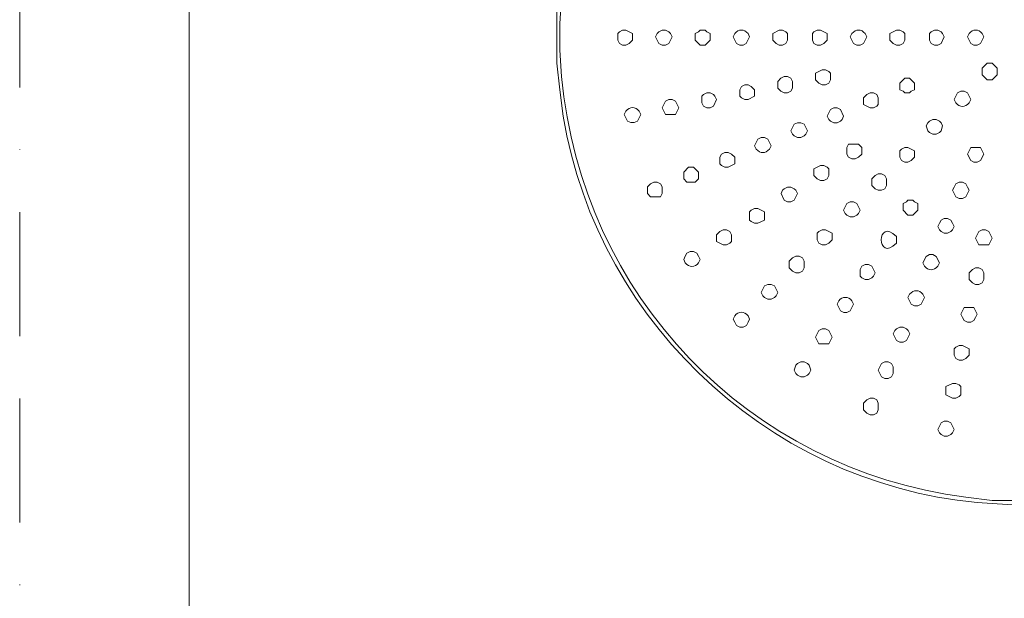
# Model space of a CAD drawing. Units: millimetres. Extents: x 0 to 1260, y 0 to 1782.
# Drawn here: x 0 to 252, y 1427 to 1574 of the extents above; entities that cross this region are included whole.
import ezdxf

# ---------------------------------------------------------------- set-up
doc = ezdxf.new("R2010")
doc.units = ezdxf.units.MM
doc.header["$LTSCALE"] = 2.5
doc.linetypes.add('BORDER', pattern=[44.45, 12.7, -6.35, 12.7, -6.35, 0, -6.35])
doc.layers.add('BORDER', color=4, linetype='BORDER', lineweight=20, plot=False)
doc.layers.add('MODEL', color=7, linetype='Continuous', lineweight=20)
doc.layers.add('TEMPLATE', color=7, linetype='Continuous', lineweight=20)

msp = doc.modelspace()

# ---------------------------------------------------------------- linework, layer by layer
at = {"layer": 'BORDER'}
msp.add_lwpolyline([(0, 0), (0, 1782), (1260, 1782), (1260, 0)], close=True, dxfattribs=at)
at = {"layer": 'MODEL'}
for p, q in [((153.33, 1571.36), (152.91, 1570.93)), ((154.17, 1571.78), (153.33, 1571.36)), ((155.02, 1571.78), (154.17, 1571.78)), ((156.7, 1570.93), (155.02, 1571.78)), ((163.45, 1571.36), (163.03, 1570.93)), ((164.29, 1571.78), (163.45, 1571.36)), ((165.14, 1571.78), (164.29, 1571.78)), ((165.98, 1571.36), (165.14, 1571.78)), ((166.41, 1570.93), (165.98, 1571.36)), ((173.58, 1571.36), (172.73, 1570.93)), ((174, 1571.78), (173.58, 1571.36)), ((175.26, 1571.78), (174, 1571.78)), ((175.69, 1571.36), (175.26, 1571.78)), ((176.53, 1570.93), (175.69, 1571.36)), ((194.24, 1571.78), (192.55, 1570.93)), ((195.08, 1571.78), (194.24, 1571.78)), ((195.93, 1571.35), (195.08, 1571.78)), ((196.35, 1570.93), (195.93, 1571.35)), ((203.1, 1571.35), (202.68, 1570.93)), ((203.94, 1571.78), (203.1, 1571.35)), ((204.79, 1571.78), (203.94, 1571.78)), ((206.47, 1570.93), (204.79, 1571.78)), ((224.19, 1571.78), (222.5, 1570.93)), ((225.03, 1571.78), (224.19, 1571.78)), ((225.87, 1571.35), (225.03, 1571.78)), ((226.3, 1570.93), (225.87, 1571.35)), ((233.05, 1571.35), (232.62, 1570.93)), ((233.89, 1571.78), (233.05, 1571.35)), ((234.73, 1571.78), (233.89, 1571.78)), ((235.58, 1571.35), (234.73, 1571.78)), ((236, 1570.93), (235.58, 1571.35)), ((152.91, 1570.93), (152.91, 1569.25)), ((152.91, 1569.25), (153.33, 1568.41)), ((155.86, 1568.41), (156.7, 1569.25)), ((156.7, 1570.09), (156.7, 1570.93)), ((156.7, 1569.25), (156.7, 1570.09)), ((163.03, 1570.93), (162.61, 1570.09)), ((162.61, 1570.09), (163.03, 1569.25)), ((163.03, 1569.25), (163.45, 1568.41)), ((165.98, 1568.41), (166.83, 1570.09)), ((166.83, 1570.09), (166.41, 1570.93)), ((172.73, 1570.93), (172.73, 1569.25)), ((172.73, 1569.25), (174, 1567.98)), ((175.26, 1567.98), (176.53, 1569.25)), ((176.53, 1570.09), (176.53, 1570.93)), ((176.53, 1569.25), (176.53, 1570.09)), ((192.55, 1570.93), (192.55, 1569.24)), ((192.55, 1569.24), (193.4, 1568.4)), ((195.93, 1568.4), (196.35, 1569.24)), ((196.35, 1570.09), (196.35, 1570.93)), ((196.35, 1569.24), (196.35, 1570.09)), ((202.68, 1570.93), (202.68, 1569.24)), ((202.68, 1569.24), (203.1, 1568.4)), ((205.63, 1568.4), (206.47, 1569.24)), ((206.47, 1570.09), (206.47, 1570.93)), ((206.47, 1569.24), (206.47, 1570.09)), ((222.5, 1570.93), (222.5, 1569.24)), ((222.5, 1569.24), (223.35, 1568.4)), ((225.87, 1568.4), (226.3, 1569.24)), ((226.3, 1570.09), (226.3, 1570.93)), ((226.3, 1569.24), (226.3, 1570.09)), ((232.62, 1570.93), (232.62, 1569.24)), ((232.62, 1569.24), (233.05, 1568.4)), ((235.58, 1568.4), (236.42, 1570.09)), ((236.42, 1570.09), (236, 1570.93)), ((153.33, 1568.41), (154.17, 1567.98)), ((154.17, 1567.98), (155.02, 1567.98)), ((155.02, 1567.98), (155.86, 1568.41)), ((163.45, 1568.41), (164.29, 1567.98)), ((164.29, 1567.98), (165.14, 1567.98)), ((165.14, 1567.98), (165.98, 1568.41)), ((174, 1567.98), (175.26, 1567.98)), ((193.4, 1568.4), (194.24, 1567.98)), ((194.24, 1567.98), (195.08, 1567.98)), ((195.08, 1567.98), (195.93, 1568.4)), ((203.1, 1568.4), (203.94, 1567.98)), ((203.94, 1567.98), (204.79, 1567.98)), ((204.79, 1567.98), (205.63, 1568.4)), ((223.35, 1568.4), (224.19, 1567.98)), ((224.19, 1567.98), (225.03, 1567.98)), ((225.03, 1567.98), (225.87, 1568.4)), ((233.05, 1568.4), (233.89, 1567.98)), ((233.89, 1567.98), (234.73, 1567.98)), ((234.73, 1567.98), (235.58, 1568.4)), ((205.21, 1561.65), (203.52, 1560.81)), ((206.05, 1561.65), (205.21, 1561.65)), ((206.9, 1561.23), (206.05, 1561.65)), ((207.32, 1560.81), (206.9, 1561.23)), ((247.39, 1563.34), (246.12, 1562.07)), ((246.12, 1562.07), (246.12, 1560.39)), ((248.66, 1563.34), (247.39, 1563.34)), ((249.92, 1562.07), (248.66, 1563.34)), ((249.92, 1561.23), (249.92, 1562.07)), ((249.92, 1560.39), (249.92, 1561.23)), ((194.66, 1559.54), (193.82, 1558.7)), ((193.82, 1558.7), (193.82, 1557.01)), ((195.51, 1559.97), (194.66, 1559.54)), ((196.35, 1559.97), (195.51, 1559.97)), ((197.19, 1559.54), (196.35, 1559.97)), ((197.62, 1558.7), (197.19, 1559.54)), ((197.62, 1557.85), (197.62, 1558.7)), ((203.52, 1560.81), (203.52, 1559.12)), ((203.52, 1559.12), (204.37, 1558.28)), ((206.9, 1558.28), (207.32, 1559.12)), ((207.32, 1559.97), (207.32, 1560.81)), ((207.32, 1559.12), (207.32, 1559.97)), ((226.3, 1559.54), (225.04, 1558.28)), ((227.56, 1559.54), (226.3, 1559.54)), ((228.83, 1558.28), (227.56, 1559.54)), ((246.12, 1560.39), (247.39, 1559.12)), ((247.39, 1559.12), (248.66, 1559.12)), ((248.66, 1559.12), (249.92, 1560.39)), ((184.54, 1557.43), (184.12, 1556.59)), ((184.12, 1556.59), (184.12, 1554.9)), ((185.38, 1557.85), (184.54, 1557.43)), ((186.23, 1557.85), (185.38, 1557.85)), ((187.07, 1557.43), (186.23, 1557.85)), ((187.92, 1556.59), (187.07, 1557.43)), ((187.92, 1555.75), (187.92, 1556.59)), ((193.82, 1557.01), (194.66, 1556.17)), ((194.66, 1556.17), (195.51, 1555.75)), ((196.35, 1555.75), (197.19, 1556.17)), ((197.19, 1556.17), (197.62, 1557.01)), ((197.62, 1557.01), (197.62, 1557.85)), ((204.37, 1558.28), (205.21, 1557.85)), ((205.21, 1557.85), (206.05, 1557.85)), ((206.05, 1557.85), (206.9, 1558.28)), ((225.04, 1558.28), (225.04, 1556.59)), ((225.04, 1556.59), (225.87, 1556.17)), ((225.87, 1556.17), (226.3, 1555.75)), ((227.56, 1555.75), (227.98, 1556.17)), ((227.98, 1556.17), (228.83, 1556.59)), ((228.83, 1557.43), (228.83, 1558.28)), ((228.83, 1556.59), (228.83, 1557.43)), ((165.14, 1553.64), (164.29, 1551.95)), ((165.98, 1554.06), (165.14, 1553.64)), ((166.83, 1554.06), (165.98, 1554.06)), ((167.67, 1553.64), (166.83, 1554.06)), ((168.52, 1551.95), (167.67, 1553.64)), ((174.84, 1555.33), (174.42, 1554.91)), ((174.42, 1554.91), (174.42, 1553.22)), ((175.68, 1555.75), (174.84, 1555.33)), ((176.53, 1555.75), (175.68, 1555.75)), ((177.37, 1555.33), (176.53, 1555.75)), ((177.79, 1554.91), (177.37, 1555.33)), ((177.37, 1552.37), (178.21, 1554.06)), ((178.21, 1554.06), (177.79, 1554.91)), ((184.12, 1554.9), (184.54, 1554.48)), ((184.54, 1554.48), (185.38, 1554.06)), ((185.38, 1554.06), (186.23, 1554.06)), ((186.23, 1554.06), (187.92, 1554.9)), ((187.92, 1554.9), (187.92, 1555.75)), ((195.51, 1555.75), (196.35, 1555.75)), ((216.59, 1555.33), (215.76, 1554.48)), ((215.76, 1554.48), (215.76, 1552.79)), ((217.44, 1555.75), (216.59, 1555.33)), ((218.29, 1555.75), (217.44, 1555.75)), ((219.13, 1555.33), (218.29, 1555.75)), ((219.55, 1554.48), (219.13, 1555.33)), ((219.55, 1553.64), (219.55, 1554.48)), ((219.55, 1552.79), (219.55, 1553.64)), ((226.3, 1555.75), (227.56, 1555.75)), ((164.29, 1551.95), (165.14, 1550.26)), ((167.67, 1550.26), (168.52, 1551.95)), ((174.42, 1553.22), (174.84, 1552.37)), ((174.84, 1552.37), (175.68, 1551.95)), ((175.68, 1551.95), (176.53, 1551.95)), ((176.53, 1551.95), (177.37, 1552.37)), ((207.32, 1551.53), (206.48, 1549.84)), ((208.16, 1551.95), (207.32, 1551.53)), ((209, 1551.95), (208.16, 1551.95)), ((209.85, 1551.53), (209, 1551.95)), ((210.69, 1549.84), (209.85, 1551.53)), ((215.76, 1552.79), (217.44, 1551.95)), ((217.44, 1551.95), (218.29, 1551.95)), ((218.29, 1551.95), (219.13, 1552.37)), ((219.13, 1552.37), (219.55, 1552.79)), ((165.14, 1550.26), (167.67, 1550.26)), ((206.48, 1549.84), (206.9, 1549)), ((206.9, 1549), (207.32, 1548.57)), ((207.32, 1548.57), (208.16, 1548.15)), ((209, 1548.15), (209.85, 1548.57)), ((209.85, 1548.57), (210.27, 1549)), ((210.27, 1549), (210.69, 1549.84)), ((232.62, 1548.58), (232.2, 1548.15)), ((233.47, 1549), (232.62, 1548.58)), ((234.31, 1549), (233.47, 1549)), ((235.16, 1548.58), (234.31, 1549)), ((235.58, 1548.15), (235.16, 1548.58)), ((197.62, 1546.89), (197.19, 1546.05)), ((197.19, 1546.05), (197.62, 1545.2)), ((198.04, 1547.73), (197.62, 1546.89)), ((198.88, 1548.15), (198.04, 1547.73)), ((199.72, 1548.15), (198.88, 1548.15)), ((200.57, 1547.73), (199.72, 1548.15)), ((201.41, 1546.05), (200.57, 1547.73)), ((200.99, 1545.2), (201.41, 1546.05)), ((208.16, 1548.15), (209, 1548.15)), ((232.2, 1548.15), (231.78, 1547.31)), ((231.78, 1547.31), (232.2, 1546.04)), ((232.2, 1546.04), (232.62, 1545.62)), ((235.16, 1545.62), (235.58, 1546.04)), ((236, 1547.31), (235.58, 1548.15)), ((235.58, 1546.04), (236, 1547.31)), ((197.62, 1545.2), (198.04, 1544.78)), ((198.04, 1544.78), (198.88, 1544.36)), ((198.88, 1544.36), (199.72, 1544.36)), ((199.72, 1544.36), (200.57, 1544.78)), ((200.57, 1544.78), (200.99, 1545.2)), ((232.62, 1545.62), (233.47, 1545.2)), ((233.47, 1545.2), (234.31, 1545.2)), ((234.31, 1545.2), (235.16, 1545.62)), ((211.96, 1542.67), (211.53, 1541.83)), ((211.53, 1541.83), (211.53, 1540.14)), ((214.49, 1542.67), (211.96, 1542.67)), ((215.33, 1541.83), (214.49, 1542.67)), ((215.33, 1540.98), (215.33, 1541.83)), ((215.33, 1540.14), (215.33, 1540.98)), ((225.45, 1541.4), (225.04, 1540.98)), ((225.04, 1540.98), (225.04, 1539.3)), ((226.3, 1541.83), (225.45, 1541.4)), ((227.14, 1541.83), (226.3, 1541.83)), ((228.83, 1540.98), (227.14, 1541.83)), ((228.83, 1540.14), (228.83, 1540.98)), ((242.75, 1540.98), (242.33, 1540.14)), ((243.17, 1541.83), (242.75, 1540.98)), ((245.7, 1541.83), (243.17, 1541.83)), ((246.12, 1540.98), (245.7, 1541.83)), ((246.54, 1540.14), (246.12, 1540.98)), ((179.48, 1540.14), (179.06, 1539.3)), ((179.06, 1539.3), (179.06, 1537.61)), ((180.32, 1540.56), (179.48, 1540.14)), ((181.17, 1540.56), (180.32, 1540.56)), ((182.01, 1540.14), (181.17, 1540.56)), ((182.86, 1539.3), (182.01, 1540.14)), ((182.86, 1538.45), (182.86, 1539.3)), ((182.86, 1537.61), (182.86, 1538.45)), ((211.53, 1540.14), (211.96, 1539.3)), ((211.96, 1539.3), (212.8, 1538.87)), ((212.8, 1538.87), (213.64, 1538.87)), ((213.64, 1538.87), (214.49, 1539.3)), ((214.49, 1539.3), (215.33, 1540.14)), ((225.04, 1539.3), (225.45, 1538.45)), ((225.45, 1538.45), (226.3, 1538.03)), ((227.14, 1538.03), (227.98, 1538.45)), ((227.98, 1538.45), (228.83, 1539.3)), ((228.83, 1539.3), (228.83, 1540.14)), ((242.33, 1540.14), (243.17, 1538.45)), ((243.17, 1538.45), (244.01, 1538.03)), ((244.86, 1538.03), (245.7, 1538.45)), ((245.7, 1538.45), (246.54, 1540.14)), ((171.04, 1536.77), (169.78, 1535.5)), ((172.31, 1536.77), (171.04, 1536.77)), ((173.58, 1535.5), (172.31, 1536.77)), ((179.06, 1537.61), (179.48, 1537.18)), ((179.48, 1537.18), (180.32, 1536.77)), ((180.32, 1536.77), (181.17, 1536.77)), ((181.17, 1536.77), (182.86, 1537.61)), ((204.78, 1537.18), (203.1, 1536.35)), ((203.1, 1536.35), (203.1, 1534.65)), ((205.63, 1537.18), (204.78, 1537.18)), ((206.47, 1536.76), (205.63, 1537.18)), ((206.89, 1536.35), (206.47, 1536.76)), ((206.89, 1535.5), (206.89, 1536.35)), ((226.3, 1538.03), (227.14, 1538.03)), ((244.01, 1538.03), (244.86, 1538.03)), ((169.78, 1535.5), (169.78, 1533.81)), ((169.78, 1533.81), (170.62, 1532.97)), ((172.73, 1532.97), (173.58, 1533.81)), ((173.58, 1534.66), (173.58, 1535.5)), ((173.58, 1533.81), (173.58, 1534.66)), ((203.1, 1534.65), (203.94, 1533.81)), ((203.94, 1533.81), (204.78, 1533.39)), ((204.78, 1533.39), (205.63, 1533.39)), ((205.63, 1533.39), (206.47, 1533.81)), ((206.47, 1533.81), (206.89, 1534.65)), ((206.89, 1534.65), (206.89, 1535.5)), ((218.71, 1534.66), (217.86, 1533.81)), ((217.86, 1533.81), (217.86, 1532.13)), ((219.55, 1535.08), (218.71, 1534.66)), ((220.39, 1535.08), (219.55, 1535.08)), ((221.24, 1534.66), (220.39, 1535.08)), ((221.66, 1533.81), (221.24, 1534.66)), ((221.66, 1532.97), (221.66, 1533.81)), ((161.34, 1532.55), (160.5, 1531.71)), ((160.5, 1531.71), (160.5, 1530.02)), ((162.19, 1532.97), (161.34, 1532.55)), ((163.03, 1532.97), (162.19, 1532.97)), ((163.87, 1532.55), (163.03, 1532.97)), ((164.3, 1531.71), (163.87, 1532.55)), ((164.3, 1530.86), (164.3, 1531.71)), ((164.3, 1530.02), (164.3, 1530.86)), ((170.62, 1532.97), (172.73, 1532.97)), ((195.08, 1530.86), (194.67, 1530.01)), ((195.5, 1531.28), (195.08, 1530.86)), ((196.35, 1531.7), (195.5, 1531.28)), ((197.19, 1531.7), (196.35, 1531.7)), ((198.04, 1531.28), (197.19, 1531.7)), ((198.46, 1530.86), (198.04, 1531.28)), ((198.88, 1530.01), (198.46, 1530.86)), ((217.86, 1532.13), (218.71, 1531.28)), ((218.71, 1531.28), (219.55, 1530.86)), ((219.55, 1530.86), (220.39, 1530.86)), ((220.39, 1530.86), (221.24, 1531.28)), ((221.24, 1531.28), (221.66, 1532.13)), ((221.66, 1532.13), (221.66, 1532.97)), ((238.95, 1531.7), (238.53, 1530.86)), ((238.53, 1530.86), (239.37, 1529.17)), ((239.37, 1532.55), (238.95, 1531.7)), ((240.22, 1532.97), (239.37, 1532.55)), ((241.06, 1532.97), (240.22, 1532.97)), ((241.9, 1532.55), (241.06, 1532.97)), ((242.33, 1531.7), (241.9, 1532.55)), ((241.9, 1529.17), (242.75, 1530.86)), ((242.75, 1530.86), (242.33, 1531.7)), ((160.5, 1530.02), (161.34, 1529.17)), ((161.34, 1529.17), (163.87, 1529.17)), ((163.87, 1529.17), (164.3, 1530.02)), ((194.67, 1530.01), (195.5, 1528.33)), ((195.5, 1528.33), (196.35, 1527.91)), ((197.19, 1527.91), (198.04, 1528.33)), ((198.04, 1528.33), (198.88, 1530.01)), ((227.14, 1528.33), (226.72, 1527.91)), ((228.41, 1528.33), (227.14, 1528.33)), ((228.83, 1527.91), (228.41, 1528.33)), ((239.37, 1529.17), (240.22, 1528.75)), ((240.22, 1528.75), (241.06, 1528.75)), ((241.06, 1528.75), (241.9, 1529.17)), ((187.07, 1525.8), (186.65, 1525.38)), ((187.92, 1526.22), (187.07, 1525.8)), ((188.76, 1526.22), (187.92, 1526.22)), ((190.45, 1525.38), (188.76, 1526.22)), ((196.35, 1527.91), (197.19, 1527.91)), ((211.53, 1527.49), (210.69, 1525.8)), ((210.69, 1525.8), (211.11, 1524.96)), ((212.38, 1527.91), (211.53, 1527.49)), ((213.22, 1527.91), (212.38, 1527.91)), ((214.07, 1527.49), (213.22, 1527.91)), ((214.49, 1526.64), (214.07, 1527.49)), ((214.91, 1525.8), (214.49, 1526.64)), ((214.49, 1524.96), (214.91, 1525.8)), ((226.72, 1527.91), (225.87, 1527.49)), ((225.87, 1527.49), (225.87, 1525.8)), ((225.87, 1525.8), (227.14, 1524.53)), ((228.41, 1524.53), (229.67, 1525.8)), ((229.67, 1527.49), (228.83, 1527.91)), ((229.67, 1526.64), (229.67, 1527.49)), ((229.67, 1525.8), (229.67, 1526.64)), ((186.65, 1525.38), (186.65, 1523.27)), ((186.65, 1523.27), (187.07, 1522.85)), ((188.76, 1522.43), (190.45, 1523.27)), ((190.45, 1524.54), (190.45, 1525.38)), ((190.45, 1523.27), (190.45, 1524.54)), ((211.11, 1524.96), (211.53, 1524.53)), ((211.53, 1524.53), (212.38, 1524.11)), ((212.38, 1524.11), (213.22, 1524.11)), ((213.22, 1524.11), (214.07, 1524.53)), ((214.07, 1524.53), (214.49, 1524.96)), ((227.14, 1524.53), (228.41, 1524.53)), ((235.58, 1523.27), (235.16, 1522.42)), ((236.42, 1523.69), (235.58, 1523.27)), ((237.26, 1523.69), (236.42, 1523.69)), ((238.11, 1523.27), (237.26, 1523.69)), ((238.53, 1522.42), (238.11, 1523.27)), ((179.9, 1520.74), (179.06, 1520.32)), ((180.75, 1520.74), (179.9, 1520.74)), ((181.59, 1520.32), (180.75, 1520.74)), ((187.07, 1522.85), (187.92, 1522.43)), ((187.92, 1522.43), (188.76, 1522.43)), ((205.21, 1520.73), (204.36, 1520.31)), ((206.05, 1520.73), (205.21, 1520.73)), ((207.74, 1519.89), (206.05, 1520.73)), ((235.16, 1522.42), (234.74, 1521.58)), ((234.74, 1521.58), (235.16, 1520.73)), ((235.16, 1520.73), (235.58, 1520.31)), ((238.11, 1520.31), (238.53, 1520.73)), ((238.95, 1521.58), (238.53, 1522.42)), ((238.53, 1520.73), (238.95, 1521.58)), ((246.12, 1520.73), (245.28, 1520.31)), ((246.97, 1520.73), (246.12, 1520.73)), ((247.81, 1520.31), (246.97, 1520.73)), ((179.06, 1520.32), (178.21, 1519.47)), ((178.21, 1519.47), (178.21, 1517.79)), ((182.01, 1519.47), (181.59, 1520.32)), ((182.01, 1518.64), (182.01, 1519.47)), ((182.01, 1517.79), (182.01, 1518.64)), ((204.36, 1520.31), (203.94, 1519.89)), ((203.94, 1519.89), (203.94, 1518.2)), ((203.94, 1518.2), (204.36, 1517.36)), ((206.89, 1517.36), (207.74, 1518.2)), ((207.74, 1519.05), (207.74, 1519.89)), ((207.74, 1518.2), (207.74, 1519.05)), ((235.58, 1520.31), (236.42, 1519.9)), ((236.42, 1519.9), (237.26, 1519.9)), ((237.26, 1519.9), (238.11, 1520.31)), ((245.28, 1520.31), (244.44, 1518.63)), ((244.44, 1518.63), (245.28, 1516.94)), ((248.66, 1518.63), (247.81, 1520.31)), ((247.81, 1516.94), (248.66, 1518.63)), ((178.21, 1517.79), (179.9, 1516.95)), ((179.9, 1516.95), (180.75, 1516.95)), ((180.75, 1516.95), (181.59, 1517.36)), ((181.59, 1517.36), (182.01, 1517.79)), ((204.36, 1517.36), (205.21, 1516.94)), ((205.21, 1516.94), (206.05, 1516.94)), ((206.05, 1516.94), (206.89, 1517.36)), ((245.28, 1516.94), (247.81, 1516.94)), ((197.62, 1513.57), (196.78, 1512.73)), ((198.46, 1513.99), (197.62, 1513.57)), ((199.3, 1513.99), (198.46, 1513.99)), ((200.15, 1513.57), (199.3, 1513.99)), ((200.57, 1512.73), (200.15, 1513.57)), ((196.78, 1512.73), (196.78, 1511.04)), ((196.78, 1511.04), (197.62, 1510.19)), ((200.15, 1510.19), (200.57, 1511.04)), ((200.57, 1511.88), (200.57, 1512.73)), ((200.57, 1511.04), (200.57, 1511.88)), ((215.33, 1511.46), (214.91, 1510.61)), ((214.91, 1510.61), (214.91, 1508.92)), ((216.18, 1511.88), (215.33, 1511.46)), ((217.02, 1511.88), (216.18, 1511.88)), ((217.86, 1511.46), (217.02, 1511.88)), ((218.71, 1509.77), (217.86, 1511.46)), ((243.6, 1510.61), (242.75, 1509.77)), ((244.44, 1511.04), (243.6, 1510.61)), ((245.28, 1511.04), (244.44, 1511.04)), ((246.12, 1510.61), (245.28, 1511.04)), ((246.54, 1509.77), (246.12, 1510.61)), ((197.62, 1510.19), (198.46, 1509.77)), ((198.46, 1509.77), (199.3, 1509.77)), ((199.3, 1509.77), (200.15, 1510.19)), ((214.91, 1508.92), (215.33, 1508.5)), ((215.33, 1508.5), (216.18, 1508.08)), ((216.18, 1508.08), (217.02, 1508.08)), ((217.02, 1508.08), (217.86, 1508.5)), ((217.86, 1508.5), (218.29, 1508.92)), ((218.29, 1508.92), (218.71, 1509.77)), ((242.75, 1509.77), (242.75, 1508.08)), ((242.75, 1508.08), (243.6, 1507.24)), ((246.12, 1507.24), (246.54, 1508.08)), ((246.54, 1508.92), (246.54, 1509.77)), ((246.54, 1508.08), (246.54, 1508.92)), ((190.45, 1506.4), (190.03, 1505.56)), ((191.29, 1506.82), (190.45, 1506.4)), ((192.14, 1506.82), (191.29, 1506.82)), ((192.98, 1506.4), (192.14, 1506.82)), ((193.4, 1505.56), (192.98, 1506.4)), ((243.6, 1507.24), (244.44, 1506.82)), ((244.44, 1506.82), (245.28, 1506.82)), ((245.28, 1506.82), (246.12, 1507.24)), ((190.03, 1505.56), (189.61, 1504.71)), ((189.61, 1504.71), (190.03, 1503.87)), ((190.03, 1503.87), (190.45, 1503.45)), ((190.45, 1503.45), (191.29, 1503.03)), ((192.14, 1503.03), (192.98, 1503.45)), ((192.98, 1503.45), (193.4, 1503.87)), ((193.82, 1504.71), (193.4, 1505.56)), ((193.4, 1503.87), (193.82, 1504.71)), ((191.29, 1503.03), (192.14, 1503.03)), ((241.48, 1500.91), (240.64, 1499.22)), ((244.01, 1500.91), (241.48, 1500.91)), ((244.86, 1499.22), (244.01, 1500.91)), ((240.64, 1499.22), (241.06, 1498.38)), ((241.06, 1498.38), (241.48, 1497.54)), ((244.01, 1497.54), (244.44, 1498.38)), ((244.44, 1498.38), (244.86, 1499.22)), ((225.04, 1495.85), (224.19, 1495.43)), ((225.88, 1495.85), (225.04, 1495.85)), ((226.72, 1495.43), (225.88, 1495.85)), ((241.48, 1497.54), (242.33, 1497.12)), ((242.33, 1497.12), (243.17, 1497.12)), ((243.17, 1497.12), (244.01, 1497.54)), ((204.37, 1495.01), (203.52, 1493.32)), ((203.52, 1493.32), (204.37, 1491.63)), ((205.21, 1495.43), (204.37, 1495.01)), ((206.06, 1495.43), (205.21, 1495.43)), ((206.9, 1495.01), (206.06, 1495.43)), ((207.74, 1493.32), (206.9, 1495.01)), ((206.9, 1491.63), (207.74, 1493.32)), ((223.77, 1495.01), (223.35, 1494.17)), ((223.35, 1494.17), (224.19, 1492.48)), ((224.19, 1495.43), (223.77, 1495.01)), ((227.15, 1495.01), (226.72, 1495.43)), ((226.72, 1492.48), (227.57, 1494.17)), ((227.57, 1494.17), (227.15, 1495.01)), ((204.37, 1491.63), (206.9, 1491.63)), ((224.19, 1492.48), (225.04, 1492.06)), ((225.04, 1492.06), (225.88, 1492.06)), ((225.88, 1492.06), (226.72, 1492.48)), ((239.38, 1490.79), (238.95, 1490.37)), ((240.22, 1491.21), (239.38, 1490.79)), ((241.06, 1491.21), (240.22, 1491.21)), ((242.75, 1490.37), (241.06, 1491.21)), ((238.95, 1490.37), (238.95, 1488.68)), ((238.95, 1488.68), (239.38, 1487.84)), ((241.9, 1487.84), (242.75, 1488.68)), ((242.75, 1489.52), (242.75, 1490.37)), ((242.75, 1488.68), (242.75, 1489.52)), ((198.46, 1486.15), (198.04, 1484.89)), ((198.89, 1486.57), (198.46, 1486.15)), ((199.73, 1487), (198.89, 1486.57)), ((200.57, 1487), (199.73, 1487)), ((201.41, 1486.57), (200.57, 1487)), ((201.84, 1486.15), (201.41, 1486.57)), ((202.26, 1484.89), (201.84, 1486.15)), ((220.4, 1486.57), (219.55, 1484.89)), ((221.24, 1487), (220.4, 1486.57)), ((222.08, 1487), (221.24, 1487)), ((222.93, 1486.57), (222.08, 1487)), ((223.35, 1485.73), (222.93, 1486.57)), ((223.35, 1484.89), (223.35, 1485.73)), ((239.38, 1487.84), (240.22, 1487.41)), ((240.22, 1487.41), (241.06, 1487.41)), ((241.06, 1487.41), (241.9, 1487.84)), ((198.04, 1484.89), (198.46, 1484.04)), ((198.46, 1484.04), (198.89, 1483.62)), ((198.89, 1483.62), (199.73, 1483.2)), ((199.73, 1483.2), (200.57, 1483.2)), ((200.57, 1483.2), (201.41, 1483.62)), ((201.41, 1483.62), (201.84, 1484.04)), ((201.84, 1484.04), (202.26, 1484.89)), ((219.55, 1484.89), (220.4, 1483.2)), ((220.4, 1483.2), (221.24, 1482.78)), ((222.08, 1482.78), (222.93, 1483.2)), ((222.93, 1483.2), (223.35, 1484.04)), ((223.35, 1484.04), (223.35, 1484.89)), ((221.24, 1482.78), (222.08, 1482.78)), ((238.54, 1481.51), (236.85, 1480.67)), ((236.85, 1480.67), (236.85, 1478.56)), ((239.38, 1481.51), (238.54, 1481.51)), ((240.23, 1481.09), (239.38, 1481.51)), ((240.64, 1480.67), (240.23, 1481.09)), ((240.64, 1479.4), (240.64, 1480.67)), ((236.85, 1478.56), (238.54, 1477.72)), ((239.38, 1477.72), (240.23, 1478.13)), ((240.23, 1478.13), (240.64, 1478.56)), ((240.64, 1478.56), (240.64, 1479.4)), ((216.6, 1477.3), (215.76, 1476.45)), ((215.76, 1476.45), (215.76, 1474.76)), ((217.44, 1477.71), (216.6, 1477.3)), ((218.29, 1477.71), (217.44, 1477.71)), ((219.13, 1477.3), (218.29, 1477.71)), ((219.55, 1476.45), (219.13, 1477.3)), ((219.55, 1475.61), (219.55, 1476.45)), ((219.55, 1474.76), (219.55, 1475.61)), ((238.54, 1477.72), (239.38, 1477.72)), ((215.76, 1474.76), (216.6, 1473.92)), ((216.6, 1473.92), (217.44, 1473.5)), ((217.44, 1473.5), (218.29, 1473.5)), ((218.29, 1473.5), (219.13, 1473.92)), ((219.13, 1473.92), (219.55, 1474.76)), ((235.16, 1470.55), (234.74, 1469.7)), ((235.58, 1471.39), (235.16, 1470.55)), ((236.43, 1471.81), (235.58, 1471.39)), ((237.27, 1471.81), (236.43, 1471.81)), ((238.11, 1471.39), (237.27, 1471.81)), ((238.54, 1470.55), (238.11, 1471.39)), ((238.96, 1469.7), (238.54, 1470.55)), ((234.74, 1469.7), (235.16, 1468.86)), ((235.16, 1468.86), (235.58, 1468.43)), ((235.58, 1468.43), (236.43, 1468.01)), ((236.43, 1468.01), (237.27, 1468.01)), ((237.27, 1468.01), (238.11, 1468.43)), ((238.11, 1468.43), (238.54, 1468.86)), ((238.54, 1468.86), (238.96, 1469.7))]:
    msp.add_line(p, q, dxfattribs=at)
for points, knots in [([(243.6, 1688.62), (188.82, 1683.27), (143.67, 1638.41), (138.15, 1583.59), (138.15, 1583.59), (137.31, 1576.84), (137.31, 1576.84), (137.31, 1576.84), (137.31, 1563.34), (137.31, 1563.34), (137.31, 1563.34), (138.15, 1556.59), (138.15, 1556.59), (138.15, 1556.59), (138.99, 1549.85), (138.99, 1549.85)], [6, 6, 6, 6, 7, 7, 7, 8, 8, 8, 9, 9, 9, 10, 10, 10, 11, 11, 11, 11]), ([(248.66, 1688.19), (193.39, 1685.01), (146.76, 1641.47), (139.42, 1586.54), (139.42, 1586.54), (138.57, 1580.21), (138.57, 1580.21), (138.57, 1580.21), (138.15, 1573.47), (138.15, 1573.47), (138.15, 1573.47), (138.15, 1566.72), (138.15, 1566.72), (138.15, 1566.72), (138.57, 1559.97), (138.57, 1559.97)], [6, 6, 6, 6, 7, 7, 7, 8, 8, 8, 9, 9, 9, 10, 10, 10, 11, 11, 11, 11]), ([(186.23, 1570.93), (185.26, 1572.12), (183.82, 1572.12), (182.85, 1570.93), (182.85, 1570.93), (182.43, 1570.09), (182.43, 1570.09), (182.43, 1570.09), (183.27, 1568.4), (183.27, 1568.4), (183.27, 1568.4), (184.12, 1567.98), (184.12, 1567.98), (184.12, 1567.98), (184.96, 1567.98), (184.96, 1567.98), (184.96, 1567.98), (185.8, 1568.4), (185.8, 1568.4), (185.8, 1568.4), (186.65, 1570.09), (186.65, 1570.09)], [1, 1, 1, 1, 2, 2, 2, 3, 3, 3, 4, 4, 4, 5, 5, 5, 6, 6, 6, 7, 7, 7, 8, 8, 8, 8]), ([(216.18, 1570.93), (215.21, 1572.12), (213.77, 1572.12), (212.8, 1570.93), (212.8, 1570.93), (212.38, 1570.09), (212.38, 1570.09), (212.38, 1570.09), (213.22, 1568.4), (213.22, 1568.4), (213.22, 1568.4), (214.07, 1567.98), (214.07, 1567.98), (214.07, 1567.98), (214.91, 1567.98), (214.91, 1567.98), (214.91, 1567.98), (215.75, 1568.4), (215.75, 1568.4), (215.75, 1568.4), (216.6, 1570.09), (216.6, 1570.09)], [1, 1, 1, 1, 2, 2, 2, 3, 3, 3, 4, 4, 4, 5, 5, 5, 6, 6, 6, 7, 7, 7, 8, 8, 8, 8]), ([(246.12, 1570.93), (245.15, 1572.12), (243.72, 1572.12), (242.75, 1570.93), (242.75, 1570.93), (242.33, 1570.09), (242.33, 1570.09), (242.33, 1570.09), (243.17, 1568.4), (243.17, 1568.4), (243.17, 1568.4), (244.01, 1567.98), (244.01, 1567.98), (244.01, 1567.98), (244.86, 1567.98), (244.86, 1567.98), (244.86, 1567.98), (245.7, 1568.4), (245.7, 1568.4), (245.7, 1568.4), (246.54, 1570.09), (246.54, 1570.09)], [1, 1, 1, 1, 2, 2, 2, 3, 3, 3, 4, 4, 4, 5, 5, 5, 6, 6, 6, 7, 7, 7, 8, 8, 8, 8]), ([(138.57, 1559.97), (143.67, 1504.01), (186.3, 1459.52), (241.91, 1452.41), (241.91, 1452.41), (248.66, 1451.57), (248.66, 1451.57), (248.66, 1451.57), (261.73, 1451.57), (261.73, 1451.57)], [11, 11, 11, 11, 12, 12, 12, 13, 13, 13, 14, 14, 14, 14]), ([(243.17, 1554.06), (243.17, 1554.06), (242.33, 1555.75), (242.33, 1555.75), (242.33, 1555.75), (241.48, 1556.17), (241.48, 1556.17), (241.48, 1556.17), (240.64, 1556.17), (240.64, 1556.17), (240.64, 1556.17), (239.8, 1555.75), (239.8, 1555.75), (239.8, 1555.75), (238.95, 1554.06), (238.95, 1554.06), (238.95, 1554.06), (239.37, 1553.21), (239.37, 1553.21)], [0, 0, 0, 0, 1, 1, 1, 2, 2, 2, 3, 3, 3, 4, 4, 4, 5, 5, 5, 6, 6, 6, 6]), ([(239.37, 1553.21), (240.35, 1552.03), (241.78, 1552.03), (242.75, 1553.21), (242.75, 1553.21), (243.17, 1554.06), (243.17, 1554.06)], [6, 6, 6, 6, 7, 7, 7, 8, 8, 8, 8]), ([(158.39, 1551.11), (157.42, 1552.3), (155.99, 1552.3), (155.02, 1551.11), (155.02, 1551.11), (154.6, 1550.27), (154.6, 1550.27), (154.6, 1550.27), (155.02, 1549.42), (155.02, 1549.42), (155.02, 1549.42), (155.44, 1548.58), (155.44, 1548.58), (155.44, 1548.58), (156.28, 1548.16), (156.28, 1548.16), (156.28, 1548.16), (157.12, 1548.16), (157.12, 1548.16), (157.12, 1548.16), (157.97, 1548.58), (157.97, 1548.58), (157.97, 1548.58), (158.39, 1549.42), (158.39, 1549.42), (158.39, 1549.42), (158.81, 1550.27), (158.81, 1550.27)], [1, 1, 1, 1, 2, 2, 2, 3, 3, 3, 4, 4, 4, 5, 5, 5, 6, 6, 6, 7, 7, 7, 8, 8, 8, 9, 9, 9, 10, 10, 10, 10]), ([(138.99, 1549.85), (147.81, 1495.53), (195.06, 1453.17), (249.92, 1450.72), (249.92, 1450.72), (256.67, 1450.3), (256.67, 1450.3), (256.67, 1450.3), (263.42, 1450.72), (263.42, 1450.72)], [11, 11, 11, 11, 12, 12, 12, 13, 13, 13, 14, 14, 14, 14]), ([(192.13, 1542.25), (192.13, 1542.25), (191.29, 1543.94), (191.29, 1543.94), (191.29, 1543.94), (190.44, 1544.35), (190.44, 1544.35), (190.44, 1544.35), (189.6, 1544.35), (189.6, 1544.35), (189.6, 1544.35), (188.76, 1543.94), (188.76, 1543.94), (188.76, 1543.94), (188.33, 1543.09), (188.33, 1543.09), (188.33, 1543.09), (187.92, 1542.25), (187.92, 1542.25), (187.92, 1542.25), (188.33, 1541.4), (188.33, 1541.4)], [0, 0, 0, 0, 1, 1, 1, 2, 2, 2, 3, 3, 3, 4, 4, 4, 5, 5, 5, 6, 6, 6, 7, 7, 7, 7]), ([(188.33, 1541.4), (189.31, 1540.21), (190.74, 1540.21), (191.71, 1541.4), (191.71, 1541.4), (192.13, 1542.25), (192.13, 1542.25)], [7, 7, 7, 7, 8, 8, 8, 9, 9, 9, 9]), ([(224.19, 1519.05), (219.02, 1524.33), (219.02, 1512.08), (224.19, 1517.36), (224.19, 1517.36), (224.19, 1518.21), (224.19, 1518.21)], [1, 1, 1, 1, 2, 2, 2, 3, 3, 3, 3]), ([(174, 1513.14), (174, 1513.14), (173.58, 1513.99), (173.58, 1513.99), (173.58, 1513.99), (173.15, 1514.83), (173.15, 1514.83), (173.15, 1514.83), (172.31, 1515.26), (172.31, 1515.26), (172.31, 1515.26), (171.47, 1515.26), (171.47, 1515.26), (171.47, 1515.26), (170.62, 1514.83), (170.62, 1514.83), (170.62, 1514.83), (170.2, 1513.99), (170.2, 1513.99), (170.2, 1513.99), (169.78, 1513.14), (169.78, 1513.14), (169.78, 1513.14), (170.2, 1512.3), (170.2, 1512.3)], [0, 0, 0, 0, 1, 1, 1, 2, 2, 2, 3, 3, 3, 4, 4, 4, 5, 5, 5, 6, 6, 6, 7, 7, 7, 8, 8, 8, 8]), ([(170.2, 1512.3), (171.17, 1511.11), (172.61, 1511.11), (173.58, 1512.3), (173.58, 1512.3), (174, 1513.14), (174, 1513.14)], [8, 8, 8, 8, 9, 9, 9, 10, 10, 10, 10]), ([(235.16, 1512.3), (235.16, 1512.3), (234.31, 1513.98), (234.31, 1513.98), (234.31, 1513.98), (233.47, 1514.41), (233.47, 1514.41), (233.47, 1514.41), (232.62, 1514.41), (232.62, 1514.41), (232.62, 1514.41), (231.78, 1513.98), (231.78, 1513.98), (231.78, 1513.98), (230.94, 1512.3), (230.94, 1512.3), (230.94, 1512.3), (231.36, 1511.46), (231.36, 1511.46)], [0, 0, 0, 0, 1, 1, 1, 2, 2, 2, 3, 3, 3, 4, 4, 4, 5, 5, 5, 6, 6, 6, 6]), ([(231.36, 1511.46), (232.33, 1510.27), (233.76, 1510.27), (234.74, 1511.46), (234.74, 1511.46), (235.16, 1512.3), (235.16, 1512.3)], [6, 6, 6, 6, 7, 7, 7, 8, 8, 8, 8]), ([(212.8, 1502.6), (211.84, 1503.79), (210.4, 1503.79), (209.43, 1502.6), (209.43, 1502.6), (209, 1501.76), (209, 1501.76), (209, 1501.76), (209.85, 1500.07), (209.85, 1500.07), (209.85, 1500.07), (210.7, 1499.65), (210.7, 1499.65), (210.7, 1499.65), (211.54, 1499.65), (211.54, 1499.65), (211.54, 1499.65), (212.38, 1500.07), (212.38, 1500.07), (212.38, 1500.07), (213.23, 1501.76), (213.23, 1501.76)], [1, 1, 1, 1, 2, 2, 2, 3, 3, 3, 4, 4, 4, 5, 5, 5, 6, 6, 6, 7, 7, 7, 8, 8, 8, 8]), ([(230.94, 1504.29), (229.97, 1505.48), (228.53, 1505.48), (227.56, 1504.29), (227.56, 1504.29), (227.14, 1503.44), (227.14, 1503.44), (227.14, 1503.44), (227.98, 1501.75), (227.98, 1501.75), (227.98, 1501.75), (228.83, 1501.33), (228.83, 1501.33), (228.83, 1501.33), (229.67, 1501.33), (229.67, 1501.33), (229.67, 1501.33), (230.51, 1501.75), (230.51, 1501.75), (230.51, 1501.75), (231.36, 1503.44), (231.36, 1503.44)], [1, 1, 1, 1, 2, 2, 2, 3, 3, 3, 4, 4, 4, 5, 5, 5, 6, 6, 6, 7, 7, 7, 8, 8, 8, 8]), ([(186.23, 1498.81), (185.26, 1500), (183.82, 1500), (182.86, 1498.81), (182.86, 1498.81), (182.43, 1497.96), (182.43, 1497.96), (182.43, 1497.96), (182.86, 1497.12), (182.86, 1497.12), (182.86, 1497.12), (183.28, 1496.27), (183.28, 1496.27), (183.28, 1496.27), (184.12, 1495.85), (184.12, 1495.85), (184.12, 1495.85), (184.97, 1495.85), (184.97, 1495.85), (184.97, 1495.85), (185.81, 1496.27), (185.81, 1496.27), (185.81, 1496.27), (186.23, 1497.12), (186.23, 1497.12), (186.23, 1497.12), (186.65, 1497.96), (186.65, 1497.96)], [1, 1, 1, 1, 2, 2, 2, 3, 3, 3, 4, 4, 4, 5, 5, 5, 6, 6, 6, 7, 7, 7, 8, 8, 8, 9, 9, 9, 10, 10, 10, 10])]:
    msp.add_open_spline(points, degree=3, knots=knots, dxfattribs=at)
for points in [[(186.65, 1570.09), (186.65, 1570.09), (186.23, 1570.93), (186.23, 1570.93)], [(216.6, 1570.09), (216.6, 1570.09), (216.18, 1570.93), (216.18, 1570.93)], [(246.54, 1570.09), (246.54, 1570.09), (246.12, 1570.93), (246.12, 1570.93)], [(158.81, 1550.27), (158.81, 1550.27), (158.39, 1551.11), (158.39, 1551.11)], [(224.19, 1518.21), (224.19, 1518.21), (224.19, 1519.05), (224.19, 1519.05)], [(231.36, 1503.44), (231.36, 1503.44), (230.94, 1504.29), (230.94, 1504.29)], [(213.23, 1501.76), (213.23, 1501.76), (212.8, 1502.6), (212.8, 1502.6)], [(186.65, 1497.96), (186.65, 1497.96), (186.23, 1498.81), (186.23, 1498.81)]]:
    msp.add_open_spline(points, degree=3, dxfattribs=at)
at = {"layer": 'TEMPLATE', "flags": 128}
msp.add_lwpolyline([(1213.32, 1738.29), (43.32, 1738.29), (43.32, 58.29), (1213.32, 58.29), (1213.32, 1738.29)], dxfattribs=at)

doc.saveas('drawing.dxf')
